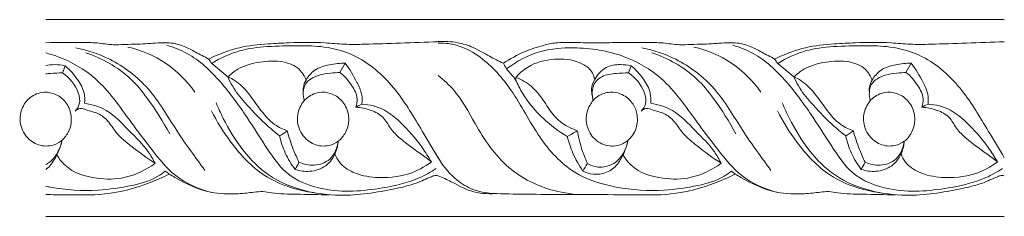
# Model space of a CAD drawing. Units: millimetres. Extents: x 5318 to 9318, y 3203 to 7203.
# Drawn here: x 6998 to 7122, y 5272 to 5297 of the extents above; entities that cross this region are included whole.
import ezdxf

# ---------------------------------------------------------------- set-up
doc = ezdxf.new("R2010")
doc.units = ezdxf.units.MM
doc.header["$MEASUREMENT"] = 0
doc.layers.get('0').update_dxf_attribs({"lineweight": 5})

msp = doc.modelspace()

# ---------------------------------------------------------------- linework, layer by layer
for p, q in [((7050.78, 5297.05, 9.81), (7001.06, 5297.05, 9.81)), ((7122.49, 5297.05, 9.81), (7050.78, 5297.05, 9.81)), ((7050.78, 5272.05, 9.81), (7001.06, 5272.05, 9.81)), ((7122.49, 5272.05, 9.81), (7050.78, 5272.05, 9.81))]:
    msp.add_line(p, q)
for points, knots in [([(7001.06, 5294.12, 9.81), (7001.08, 5294.12, 9.81), (7002.53, 5294.13, 9.81), (7004.69, 5294.12, 9.81), (7007.54, 5294.16, 9.81), (7009.41, 5293.79, 9.81), (7011.13, 5293.92, 9.81), (7013.02, 5293.92, 9.81), (7014.89, 5294.07, 9.81), (7016.88, 5294.16, 9.81), (7018.54, 5293.78, 9.81), (7020.11, 5292.86, 9.81), (7021.14, 5292.34, 9.81), (7021.69, 5292.04, 9.81)], [49.234336, 49.234336, 49.234336, 49.234336, 49.272521, 52.717763, 54.451389, 56.110116, 57.255457, 58.589804, 60.651776, 61.775725, 63.360537, 64.657058, 66.145074, 66.145074, 66.145074, 66.145074]), ([(7050.78, 5294.24, 9.81), (7049.18, 5294.18, 9.81), (7046.07, 5294.07, 9.81), (7042.1, 5293.93, 9.81), (7038.91, 5293.87, 9.81), (7035.75, 5294.21, 9.81), (7032.52, 5294.14, 9.81), (7028.9, 5293.98, 9.81), (7026.14, 5293.7, 9.81), (7023.64, 5292.91, 9.81), (7022.36, 5292.37, 9.81), (7021.69, 5292.04, 9.81)], [0, 0, 0, 0, 3.84673, 7.500636, 9.560756, 11.508894, 15.140326, 17.298635, 20.228857, 21.782568, 23.577781, 23.577781, 23.577781, 23.577781]), ([(7059.03, 5291.51, 9.81), (7058.44, 5291.8, 9.81), (7057.14, 5292.41, 9.81), (7055.33, 5293.57, 9.81), (7053.12, 5294.22, 9.81), (7051.6, 5294.32, 9.81), (7050.78, 5294.27, 9.81)], [0, 0, 0, 0, 1.586306, 3.462173, 5.114469, 7.085395, 7.085395, 7.085395, 7.085395]), ([(7087.92, 5277.78, 9.81), (7087.62, 5277.55, 9.81), (7086.36, 5276.65, 9.81), (7083.42, 5275.84, 9.81), (7078.84, 5275.18, 9.81), (7073.46, 5275.51, 9.81), (7067.56, 5277.33, 9.81), (7063.24, 5282.21, 9.81), (7060.49, 5287.87, 9.81), (7056.96, 5291.89, 9.81), (7053.6, 5293.84, 9.81), (7051.67, 5294.09, 9.81), (7050.78, 5294.08, 9.81)], [0.481965, 0.481965, 0.481965, 0.481965, 1.387097, 4.192536, 7.648055, 12.544768, 17.079031, 22.058574, 27.618379, 32.235315, 34.662658, 36.798605, 36.798605, 36.798605, 36.798605]), ([(7059.03, 5291.51, 9.81), (7059.88, 5292.07, 9.81), (7061.53, 5292.97, 9.81), (7063.81, 5293.74, 9.81), (7065.78, 5294.17, 9.81), (7067.78, 5294.15, 9.81), (7070.15, 5294.09, 9.81), (7073.33, 5294.14, 9.81), (7076.41, 5294.12, 9.81), (7079.25, 5294.16, 9.81), (7081.12, 5293.79, 9.81), (7082.84, 5293.92, 9.81), (7084.73, 5293.92, 9.81), (7086.6, 5294.07, 9.81), (7088.59, 5294.16, 9.81), (7090.25, 5293.78, 9.81), (7091.83, 5292.86, 9.81), (7092.86, 5292.34, 9.81), (7093.4, 5292.04, 9.81)], [37.784459, 37.784459, 37.784459, 37.784459, 40.242356, 42.261917, 43.557629, 45.08125, 47.0352, 49.272521, 52.717763, 54.451389, 56.110116, 57.255457, 58.589804, 60.651776, 61.775725, 63.360537, 64.657058, 66.145074, 66.145074, 66.145074, 66.145074]), ([(7122.49, 5294.24, 9.81), (7120.9, 5294.18, 9.81), (7117.78, 5294.07, 9.81), (7113.81, 5293.93, 9.81), (7110.62, 5293.87, 9.81), (7107.46, 5294.21, 9.81), (7104.23, 5294.14, 9.81), (7100.62, 5293.98, 9.81), (7097.85, 5293.7, 9.81), (7095.36, 5292.91, 9.81), (7094.07, 5292.37, 9.81), (7093.4, 5292.04, 9.81)], [0, 0, 0, 0, 3.84673, 7.500636, 9.560756, 11.508894, 15.140326, 17.298635, 20.228857, 21.782568, 23.577781, 23.577781, 23.577781, 23.577781]), ([(7022.06, 5275.1, 9.81), (7020.44, 5275.51, 9.81), (7017.4, 5276.82, 9.81), (7014.49, 5280.53, 9.81), (7011.27, 5284.74, 9.81), (7008.06, 5289.53, 9.81), (7003.85, 5291.97, 9.81), (7001.59, 5292.69, 9.81), (7001.06, 5292.83, 9.81)], [0, 0, 0, 0, 4.025124, 7.612111, 11.149577, 16.832752, 21.209288, 22.51796, 22.51796, 22.51796, 22.51796]), ([(7021.21, 5277.89, 9.81), (7020.02, 5279.57, 9.81), (7017.5, 5282.93, 9.81), (7014.42, 5288.45, 9.81), (7009.76, 5292.03, 9.81), (7006.35, 5293.18, 9.81), (7004.87, 5293.48, 9.81)], [0, 0, 0, 0, 4.951079, 10.100229, 15.019061, 18.652866, 18.652866, 18.652866, 18.652866]), ([(7016.76, 5282.52, 9.81), (7015.95, 5284.11, 9.81), (7014.4, 5286.51, 9.81), (7011.9, 5289.65, 9.81), (7009.19, 5291.58, 9.81), (7007.16, 5292.5, 9.81), (7006.13, 5292.85, 9.81)], [0, 0, 0, 0, 4.293072, 6.843164, 9.573545, 12.188568, 12.188568, 12.188568, 12.188568]), ([(7019.95, 5287.84, 9.81), (7018.95, 5289.26, 9.81), (7016.44, 5291.81, 9.81), (7013.15, 5293.17, 9.81), (7011.47, 5293.57, 9.81)], [0, 0, 0, 0, 4.188247, 8.349997, 8.349997, 8.349997, 8.349997]), ([(7050.53, 5278.13, 9.81), (7049.87, 5277.69, 9.81), (7047.73, 5276.48, 9.81), (7042.89, 5275.38, 9.81), (7036.99, 5274.92, 9.81), (7031.56, 5277.01, 9.81), (7028.94, 5280.9, 9.81), (7026.44, 5284.88, 9.81), (7023.35, 5289.23, 9.81), (7019.89, 5292.51, 9.81), (7017.29, 5293.54, 9.81), (7016.41, 5293.8, 9.81)], [0, 0, 0, 0, 1.916291, 5.861842, 11.830264, 16.006972, 19.019421, 22.852119, 27.376961, 31.829637, 34.02687, 34.02687, 34.02687, 34.02687]), ([(7050.78, 5279.49, 9.81), (7050.12, 5280.63, 9.81), (7048.36, 5283.51, 9.81), (7045.57, 5288.33, 9.81), (7041.27, 5292.35, 9.81), (7036.67, 5293.69, 9.81), (7032.84, 5293.75, 9.81), (7029.27, 5293.69, 9.81), (7025.45, 5293.24, 9.81), (7023.17, 5292.16, 9.81), (7022.08, 5291.47, 9.81)], [0, 0, 0, 0, 3.163625, 8.09203, 13.380661, 16.787955, 19.346975, 22.574366, 25.408408, 28.515101, 28.515101, 28.515101, 28.515101]), ([(7093.77, 5275.1, 9.81), (7092.15, 5275.51, 9.81), (7089.11, 5276.82, 9.81), (7086.2, 5280.53, 9.81), (7082.98, 5284.74, 9.81), (7079.77, 5289.53, 9.81), (7074.12, 5292.82, 9.81), (7068.71, 5293.66, 9.81), (7063.48, 5293.24, 9.81), (7060.73, 5291.78, 9.81), (7059.43, 5290.79, 9.81)], [0, 0, 0, 0, 4.025124, 7.612111, 11.149577, 16.832752, 21.209288, 26.441306, 29.769438, 33.68675, 33.68675, 33.68675, 33.68675]), ([(7092.92, 5277.89, 9.81), (7091.73, 5279.57, 9.81), (7089.21, 5282.93, 9.81), (7086.14, 5288.45, 9.81), (7081.48, 5292.03, 9.81), (7078.07, 5293.18, 9.81), (7076.59, 5293.48, 9.81)], [0, 0, 0, 0, 4.951079, 10.100229, 15.019061, 18.652866, 18.652866, 18.652866, 18.652866]), ([(7088.47, 5282.52, 9.81), (7087.66, 5284.11, 9.81), (7086.11, 5286.51, 9.81), (7083.61, 5289.65, 9.81), (7080.91, 5291.58, 9.81), (7078.88, 5292.5, 9.81), (7077.84, 5292.85, 9.81)], [0, 0, 0, 0, 4.293072, 6.843164, 9.573545, 12.188568, 12.188568, 12.188568, 12.188568]), ([(7091.67, 5287.84, 9.81), (7090.66, 5289.26, 9.81), (7088.16, 5291.81, 9.81), (7084.87, 5293.17, 9.81), (7083.18, 5293.57, 9.81)], [0, 0, 0, 0, 4.188247, 8.349997, 8.349997, 8.349997, 8.349997]), ([(7122.25, 5278.13, 9.81), (7121.58, 5277.69, 9.81), (7119.45, 5276.48, 9.81), (7114.6, 5275.38, 9.81), (7108.7, 5274.92, 9.81), (7103.28, 5277.01, 9.81), (7100.65, 5280.9, 9.81), (7098.15, 5284.88, 9.81), (7095.06, 5289.23, 9.81), (7091.6, 5292.51, 9.81), (7089, 5293.54, 9.81), (7088.12, 5293.8, 9.81)], [0, 0, 0, 0, 1.916291, 5.861842, 11.830264, 16.006972, 19.019421, 22.852119, 27.376961, 31.829637, 34.02687, 34.02687, 34.02687, 34.02687]), ([(7122.49, 5279.49, 9.81), (7121.84, 5280.63, 9.81), (7120.07, 5283.51, 9.81), (7117.29, 5288.33, 9.81), (7112.99, 5292.35, 9.81), (7108.39, 5293.69, 9.81), (7104.56, 5293.75, 9.81), (7100.98, 5293.69, 9.81), (7097.17, 5293.24, 9.81), (7094.89, 5292.16, 9.81), (7093.79, 5291.47, 9.81)], [0, 0, 0, 0, 3.163625, 8.09203, 13.380661, 16.787955, 19.346975, 22.574366, 25.408408, 28.515101, 28.515101, 28.515101, 28.515101]), ([(7034.04, 5289.37, 9.81), (7033.85, 5289.88, 9.81), (7033.15, 5291.03, 9.81), (7030.9, 5291.91, 9.81), (7028.18, 5291.75, 9.81), (7025.7, 5291.09, 9.81), (7024.51, 5290.14, 9.81), (7024.14, 5289.77, 9.81)], [1.27346, 1.27346, 1.27346, 1.27346, 2.57195, 4.348353, 6.739399, 9.093238, 10.351339, 10.351339, 10.351339, 10.351339]), ([(7039, 5291.51, 9.81), (7038.34, 5291.53, 9.81), (7037.02, 5291.37, 9.81), (7035.14, 5290.84, 9.81), (7034.32, 5289.85, 9.81), (7034.04, 5289.37, 9.81)], [14.110055, 14.110055, 14.110055, 14.110055, 15.703981, 17.298195, 18.641719, 18.641719, 18.641719, 18.641719]), ([(7041.12, 5286.32, 9.81), (7041.16, 5286.73, 9.81), (7041.16, 5287.71, 9.81), (7040.3, 5289.46, 9.81), (7039.58, 5290.76, 9.81), (7039, 5291.51, 9.81)], [9.528638, 9.528638, 9.528638, 9.528638, 10.527563, 11.818298, 14.110055, 14.110055, 14.110055, 14.110055]), ([(7060.59, 5289.42, 9.81), (7060.59, 5289.48, 9.81), (7060.63, 5289.73, 9.81), (7061.25, 5290.43, 9.81), (7062.89, 5291.63, 9.81), (7065.8, 5292.24, 9.81), (7068.58, 5291.84, 9.81), (7070.21, 5290.67, 9.81), (7070.54, 5289.8, 9.81), (7070.61, 5289.43, 9.81)], [0, 0, 0, 0, 0.152585, 0.582077, 2.151359, 5.022723, 7.472149, 8.721984, 9.617978, 9.617978, 9.617978, 9.617978]), ([(7105.75, 5289.37, 9.81), (7105.56, 5289.88, 9.81), (7104.87, 5291.03, 9.81), (7102.62, 5291.91, 9.81), (7099.89, 5291.75, 9.81), (7097.42, 5291.09, 9.81), (7096.23, 5290.14, 9.81), (7095.85, 5289.77, 9.81)], [1.27346, 1.27346, 1.27346, 1.27346, 2.57195, 4.348353, 6.739399, 9.093238, 10.351339, 10.351339, 10.351339, 10.351339]), ([(7110.71, 5291.51, 9.81), (7110.05, 5291.53, 9.81), (7108.74, 5291.37, 9.81), (7106.86, 5290.84, 9.81), (7106.04, 5289.85, 9.81), (7105.75, 5289.37, 9.81)], [14.110055, 14.110055, 14.110055, 14.110055, 15.703981, 17.298195, 18.641719, 18.641719, 18.641719, 18.641719]), ([(7112.83, 5286.32, 9.81), (7112.88, 5286.73, 9.81), (7112.87, 5287.71, 9.81), (7112.02, 5289.46, 9.81), (7111.29, 5290.76, 9.81), (7110.71, 5291.51, 9.81)], [9.528638, 9.528638, 9.528638, 9.528638, 10.527563, 11.818298, 14.110055, 14.110055, 14.110055, 14.110055]), ([(7001.06, 5291.22, 9.81), (7001.41, 5291.3, 9.81), (7002.26, 5291.37, 9.81), (7003.08, 5291.29, 9.81), (7003.53, 5291.17, 9.81)], [3.977705, 3.977705, 3.977705, 3.977705, 4.834264, 5.956766, 5.956766, 5.956766, 5.956766]), ([(7003.17, 5290.28, 9.81), (7002.66, 5290.29, 9.81), (7001.97, 5290.24, 9.81), (7001.26, 5290.18, 9.81), (7001.06, 5290.15, 9.81)], [25.821785, 25.821785, 25.821785, 25.821785, 27.040945, 27.50609, 27.50609, 27.50609, 27.50609]), ([(7004.79, 5285.43, 9.81), (7005.03, 5285.68, 9.81), (7005.49, 5286.42, 9.81), (7005.14, 5288.41, 9.81), (7004.07, 5289.7, 9.81), (7003.17, 5290.28, 9.81)], [21.260793, 21.260793, 21.260793, 21.260793, 22.084166, 23.232174, 25.821785, 25.821785, 25.821785, 25.821785]), ([(7005.98, 5286.42, 9.81), (7006.03, 5286.85, 9.81), (7006, 5287.97, 9.81), (7005.04, 5289.61, 9.81), (7004.11, 5290.68, 9.81), (7003.53, 5291.17, 9.81)], [9.6737, 9.6737, 9.6737, 9.6737, 10.714623, 12.281548, 14.112207, 14.112207, 14.112207, 14.112207]), ([(7033.81, 5286.76, 9.81), (7033.7, 5287.09, 9.81), (7033.61, 5287.81, 9.81), (7033.95, 5289.23, 9.81), (7035.51, 5290.03, 9.81), (7037.04, 5290.24, 9.81), (7037.93, 5290.33, 9.81), (7038.33, 5290.35, 9.81)], [0, 0, 0, 0, 0.844698, 1.695257, 3.35368, 4.548892, 5.493527, 5.493527, 5.493527, 5.493527]), ([(7038.33, 5290.35, 9.81), (7038.92, 5289.88, 9.81), (7039.79, 5288.84, 9.81), (7040.65, 5287.25, 9.81), (7040.45, 5286.26, 9.81), (7040.33, 5285.92, 9.81)], [5.493527, 5.493527, 5.493527, 5.493527, 7.310302, 8.736344, 9.609786, 9.609786, 9.609786, 9.609786]), ([(7074.88, 5290.28, 9.81), (7074.37, 5290.29, 9.81), (7073.25, 5290.2, 9.81), (7071.58, 5290.06, 9.81), (7070.38, 5288.9, 9.81), (7070.24, 5287.7, 9.81), (7070.34, 5287.02, 9.81), (7070.41, 5286.78, 9.81)], [25.821785, 25.821785, 25.821785, 25.821785, 27.040945, 28.566147, 29.698923, 30.726224, 31.333811, 31.333811, 31.333811, 31.333811]), ([(7070.61, 5289.43, 9.81), (7070.94, 5290.05, 9.81), (7071.87, 5291.14, 9.81), (7073.72, 5291.4, 9.81), (7074.79, 5291.29, 9.81), (7075.24, 5291.17, 9.81)], [1.680017, 1.680017, 1.680017, 1.680017, 3.360747, 4.834264, 5.956766, 5.956766, 5.956766, 5.956766]), ([(7076.51, 5285.43, 9.81), (7076.74, 5285.68, 9.81), (7077.21, 5286.42, 9.81), (7076.85, 5288.41, 9.81), (7075.79, 5289.7, 9.81), (7074.88, 5290.28, 9.81)], [21.260793, 21.260793, 21.260793, 21.260793, 22.084166, 23.232174, 25.821785, 25.821785, 25.821785, 25.821785]), ([(7077.7, 5286.42, 9.81), (7077.74, 5286.85, 9.81), (7077.72, 5287.97, 9.81), (7076.76, 5289.61, 9.81), (7075.83, 5290.68, 9.81), (7075.24, 5291.17, 9.81)], [9.6737, 9.6737, 9.6737, 9.6737, 10.714623, 12.281548, 14.112207, 14.112207, 14.112207, 14.112207]), ([(7105.52, 5286.76, 9.81), (7105.42, 5287.09, 9.81), (7105.33, 5287.81, 9.81), (7105.67, 5289.23, 9.81), (7107.22, 5290.03, 9.81), (7108.76, 5290.24, 9.81), (7109.65, 5290.33, 9.81), (7110.04, 5290.35, 9.81)], [0, 0, 0, 0, 0.844698, 1.695257, 3.35368, 4.548892, 5.493527, 5.493527, 5.493527, 5.493527]), ([(7110.04, 5290.35, 9.81), (7110.63, 5289.88, 9.81), (7111.5, 5288.84, 9.81), (7112.36, 5287.25, 9.81), (7112.17, 5286.26, 9.81), (7112.05, 5285.92, 9.81)], [5.493527, 5.493527, 5.493527, 5.493527, 7.310302, 8.736344, 9.609786, 9.609786, 9.609786, 9.609786]), ([(7024.14, 5289.77, 9.81), (7024.45, 5289.64, 9.81), (7025.45, 5289.11, 9.81), (7026.79, 5287.72, 9.81), (7028.18, 5285.64, 9.81), (7029.68, 5283.79, 9.81), (7031.11, 5283.11, 9.81), (7031.66, 5282.92, 9.81)], [10.351339, 10.351339, 10.351339, 10.351339, 11.168575, 13.050624, 14.89998, 17.219434, 18.622942, 18.622942, 18.622942, 18.622942]), ([(7024.14, 5289.77, 9.81), (7024.3, 5289.38, 9.81), (7024.88, 5288.21, 9.81), (7025.67, 5287.16, 9.81), (7026.29, 5286.53, 9.81)], [26.26803, 26.26803, 26.26803, 26.26803, 27.281917, 29.395392, 29.395392, 29.395392, 29.395392]), ([(7033.68, 5287.84, 9.81), (7033.66, 5288.04, 9.81), (7033.67, 5288.58, 9.81), (7033.86, 5289.09, 9.81), (7034.04, 5289.37, 9.81)], [0, 0, 0, 0, 0.477212, 1.27346, 1.27346, 1.27346, 1.27346]), ([(7069.34, 5274.81, 9.81), (7068.03, 5274.82, 9.81), (7064.59, 5275.28, 9.81), (7059.17, 5277.95, 9.81), (7055.68, 5283.21, 9.81), (7053.43, 5287.63, 9.81), (7051.49, 5289.37, 9.81), (7050.78, 5289.93, 9.81)], [0, 0, 0, 0, 3.139052, 8.296064, 13.928967, 17.94906, 20.115613, 20.115613, 20.115613, 20.115613]), ([(7067.12, 5282.18, 9.81), (7066.04, 5282.84, 9.81), (7063.93, 5284.46, 9.81), (7061.75, 5287, 9.81), (7060.84, 5288.83, 9.81), (7060.59, 5289.42, 9.81)], [27.769856, 27.769856, 27.769856, 27.769856, 30.813665, 34.144964, 35.6903, 35.6903, 35.6903, 35.6903]), ([(7060.66, 5289.71, 9.81), (7061.36, 5289.42, 9.81), (7062.89, 5288.57, 9.81), (7064.29, 5286.53, 9.81), (7065.75, 5284.21, 9.81), (7067.4, 5283.28, 9.81), (7068.4, 5282.93, 9.81)], [0, 0, 0, 0, 1.813796, 4.090752, 5.826549, 8.380706, 8.380706, 8.380706, 8.380706]), ([(7070.3, 5287.4, 9.81), (7070.23, 5287.67, 9.81), (7070.14, 5288.38, 9.81), (7070.39, 5289.07, 9.81), (7070.61, 5289.43, 9.81)], [0, 0, 0, 0, 0.663288, 1.680017, 1.680017, 1.680017, 1.680017]), ([(7095.85, 5289.77, 9.81), (7096.16, 5289.64, 9.81), (7097.16, 5289.11, 9.81), (7098.51, 5287.72, 9.81), (7099.9, 5285.64, 9.81), (7101.4, 5283.79, 9.81), (7102.82, 5283.11, 9.81), (7103.37, 5282.92, 9.81)], [10.351339, 10.351339, 10.351339, 10.351339, 11.168575, 13.050624, 14.89998, 17.219434, 18.622942, 18.622942, 18.622942, 18.622942]), ([(7095.85, 5289.77, 9.81), (7096.01, 5289.38, 9.81), (7096.59, 5288.21, 9.81), (7097.39, 5287.16, 9.81), (7098, 5286.53, 9.81)], [26.26803, 26.26803, 26.26803, 26.26803, 27.281917, 29.395392, 29.395392, 29.395392, 29.395392]), ([(7105.4, 5287.84, 9.81), (7105.38, 5288.04, 9.81), (7105.38, 5288.58, 9.81), (7105.58, 5289.09, 9.81), (7105.75, 5289.37, 9.81)], [0, 0, 0, 0, 0.477212, 1.27346, 1.27346, 1.27346, 1.27346]), ([(7000.81, 5281, 9.81), (7000.21, 5281.06, 9.81), (6998.91, 5281.6, 9.81), (6997.74, 5283.38, 9.81), (6997.79, 5285.47, 9.81), (6998.79, 5287.13, 9.81), (7000.41, 5287.92, 9.81), (7002.11, 5287.77, 9.81), (7003.56, 5286.84, 9.81), (7004.27, 5285.35, 9.81), (7004.35, 5283.89, 9.81), (7003.93, 5282.62, 9.81), (7003.08, 5281.54, 9.81), (7001.91, 5281.02, 9.81), (7001.15, 5280.97, 9.81), (7000.81, 5281, 9.81)], [0, 0, 0, 0, 1.444441, 3.205758, 4.76951, 6.221144, 7.664725, 8.828167, 10.189688, 11.608548, 12.61218, 13.628611, 14.776509, 15.799666, 16.599979, 16.599979, 16.599979, 16.599979]), ([(7035.95, 5281, 9.81), (7035.35, 5281.06, 9.81), (7034.05, 5281.6, 9.81), (7032.87, 5283.38, 9.81), (7032.92, 5285.47, 9.81), (7033.93, 5287.13, 9.81), (7035.54, 5287.92, 9.81), (7037.24, 5287.77, 9.81), (7038.69, 5286.84, 9.81), (7039.41, 5285.35, 9.81), (7039.49, 5283.89, 9.81), (7039.06, 5282.62, 9.81), (7038.22, 5281.54, 9.81), (7037.05, 5281.02, 9.81), (7036.28, 5280.97, 9.81), (7035.95, 5281, 9.81)], [0, 0, 0, 0, 1.444441, 3.205758, 4.76951, 6.221144, 7.664725, 8.828167, 10.189688, 11.608548, 12.61218, 13.628611, 14.776509, 15.799666, 16.599979, 16.599979, 16.599979, 16.599979]), ([(7070.41, 5286.78, 9.81), (7070.26, 5286.6, 9.81), (7069.92, 5286.1, 9.81), (7069.53, 5285.16, 9.81), (7069.49, 5283.9, 9.81), (7069.98, 5282.39, 9.81), (7071.41, 5281.1, 9.81), (7073.36, 5280.83, 9.81), (7075.01, 5281.68, 9.81), (7076, 5283.21, 9.81), (7076.08, 5285, 9.81), (7075.44, 5286.58, 9.81), (7074.27, 5287.54, 9.81), (7072.83, 5287.94, 9.81), (7071.46, 5287.68, 9.81), (7070.69, 5287.1, 9.81), (7070.41, 5286.78, 9.81)], [0, 0, 0, 0, 0.568814, 1.443574, 2.402334, 3.541584, 5.153205, 6.752942, 7.94501, 9.444481, 10.895412, 12.089158, 13.427537, 14.353464, 15.615353, 16.622594, 16.622594, 16.622594, 16.622594]), ([(7107.66, 5281, 9.81), (7107.06, 5281.06, 9.81), (7105.76, 5281.6, 9.81), (7104.59, 5283.38, 9.81), (7104.64, 5285.47, 9.81), (7105.64, 5287.13, 9.81), (7107.26, 5287.92, 9.81), (7108.95, 5287.77, 9.81), (7110.4, 5286.84, 9.81), (7111.12, 5285.35, 9.81), (7111.2, 5283.89, 9.81), (7110.78, 5282.62, 9.81), (7109.93, 5281.54, 9.81), (7108.76, 5281.02, 9.81), (7108, 5280.97, 9.81), (7107.66, 5281, 9.81)], [0, 0, 0, 0, 1.444441, 3.205758, 4.76951, 6.221144, 7.664725, 8.828167, 10.189688, 11.608548, 12.61218, 13.628611, 14.776509, 15.799666, 16.599979, 16.599979, 16.599979, 16.599979]), ([(7014.91, 5278.79, 9.81), (7014.65, 5279.3, 9.81), (7013.78, 5280.85, 9.81), (7011.54, 5282.95, 9.81), (7009.19, 5285.6, 9.81), (7006.93, 5286.26, 9.81), (7005.98, 5286.42, 9.81)], [0, 0, 0, 0, 1.368909, 4.234317, 7.354077, 9.6737, 9.6737, 9.6737, 9.6737]), ([(7050.78, 5277.21, 9.81), (7050.65, 5277.23, 9.81), (7050.35, 5277.27, 9.81), (7049.42, 5276.89, 9.81), (7047.8, 5276.11, 9.81), (7043.92, 5275.23, 9.81), (7039.16, 5274.47, 9.81), (7033.7, 5275.14, 9.81), (7027.8, 5277.58, 9.81), (7024.52, 5282.36, 9.81), (7022.92, 5285.8, 9.81), (7022.65, 5286.47, 9.81)], [0, 0, 0, 0, 0.313859, 0.702714, 2.372711, 4.656881, 10.227059, 13.861067, 17.785912, 25.210543, 26.944593, 26.944593, 26.944593, 26.944593]), ([(7026.29, 5286.53, 9.81), (7027.08, 5285.58, 9.81), (7028.5, 5284.1, 9.81), (7030.05, 5282.77, 9.81), (7030.69, 5282.27, 9.81)], [29.395392, 29.395392, 29.395392, 29.395392, 32.36382, 34.310712, 34.310712, 34.310712, 34.310712]), ([(7086.62, 5278.79, 9.81), (7086.37, 5279.3, 9.81), (7085.49, 5280.85, 9.81), (7083.26, 5282.95, 9.81), (7080.9, 5285.6, 9.81), (7078.65, 5286.26, 9.81), (7077.7, 5286.42, 9.81)], [0, 0, 0, 0, 1.368909, 4.234317, 7.354077, 9.6737, 9.6737, 9.6737, 9.6737]), ([(7122.49, 5277.21, 9.81), (7122.37, 5277.23, 9.81), (7122.07, 5277.27, 9.81), (7121.14, 5276.89, 9.81), (7119.51, 5276.11, 9.81), (7115.63, 5275.23, 9.81), (7110.88, 5274.47, 9.81), (7105.41, 5275.14, 9.81), (7099.52, 5277.58, 9.81), (7096.24, 5282.36, 9.81), (7094.64, 5285.8, 9.81), (7094.37, 5286.47, 9.81)], [0, 0, 0, 0, 0.313859, 0.702714, 2.372711, 4.656881, 10.227059, 13.861067, 17.785912, 25.210543, 26.944593, 26.944593, 26.944593, 26.944593]), ([(7098, 5286.53, 9.81), (7098.8, 5285.58, 9.81), (7100.21, 5284.1, 9.81), (7101.77, 5282.77, 9.81), (7102.4, 5282.27, 9.81)], [29.395392, 29.395392, 29.395392, 29.395392, 32.36382, 34.310712, 34.310712, 34.310712, 34.310712]), ([(7014.91, 5278.79, 9.81), (7013.85, 5279.47, 9.81), (7012.24, 5280.72, 9.81), (7010.1, 5282.37, 9.81), (7009.11, 5284.08, 9.81), (7007.75, 5285.25, 9.81), (7006.42, 5285.43, 9.81), (7005.42, 5285.92, 9.81), (7004.95, 5285.59, 9.81), (7004.79, 5285.43, 9.81)], [11.064125, 11.064125, 11.064125, 11.064125, 14.091177, 15.976219, 17.459976, 18.82981, 20.044962, 20.726333, 21.260793, 21.260793, 21.260793, 21.260793]), ([(7035, 5275.06, 9.81), (7034.01, 5275.19, 9.81), (7031.84, 5275.69, 9.81), (7027.92, 5277.42, 9.81), (7024.65, 5281.08, 9.81), (7022.73, 5284.07, 9.81), (7022.04, 5285.48, 9.81)], [0, 0, 0, 0, 2.395946, 5.349449, 10.138976, 13.891105, 13.891105, 13.891105, 13.891105]), ([(7040.33, 5285.92, 9.81), (7040.99, 5285.89, 9.81), (7042.2, 5285.62, 9.81), (7043.89, 5284.8, 9.81), (7044.67, 5283.15, 9.81), (7046.29, 5281.58, 9.81), (7048.16, 5280.31, 9.81), (7049.46, 5279.3, 9.81), (7049.91, 5278.96, 9.81)], [9.609786, 9.609786, 9.609786, 9.609786, 11.191327, 12.58499, 13.92341, 15.397293, 17.982501, 19.342134, 19.342134, 19.342134, 19.342134]), ([(7049.91, 5278.96, 9.81), (7049.55, 5279.59, 9.81), (7048.39, 5281.42, 9.81), (7046.43, 5283.68, 9.81), (7043.92, 5285.8, 9.81), (7042.1, 5286.25, 9.81), (7041.12, 5286.32, 9.81)], [0, 0, 0, 0, 1.732442, 5.195935, 7.165309, 9.528638, 9.528638, 9.528638, 9.528638]), ([(7086.62, 5278.79, 9.81), (7085.56, 5279.47, 9.81), (7083.96, 5280.72, 9.81), (7081.82, 5282.37, 9.81), (7080.82, 5284.08, 9.81), (7079.47, 5285.25, 9.81), (7078.13, 5285.43, 9.81), (7077.14, 5285.92, 9.81), (7076.66, 5285.59, 9.81), (7076.51, 5285.43, 9.81)], [11.064125, 11.064125, 11.064125, 11.064125, 14.091177, 15.976219, 17.459976, 18.82981, 20.044962, 20.726333, 21.260793, 21.260793, 21.260793, 21.260793]), ([(7106.72, 5275.06, 9.81), (7105.73, 5275.19, 9.81), (7103.55, 5275.69, 9.81), (7099.63, 5277.42, 9.81), (7096.36, 5281.08, 9.81), (7094.44, 5284.07, 9.81), (7093.75, 5285.48, 9.81)], [0, 0, 0, 0, 2.395946, 5.349449, 10.138976, 13.891105, 13.891105, 13.891105, 13.891105]), ([(7112.05, 5285.92, 9.81), (7112.7, 5285.89, 9.81), (7113.91, 5285.62, 9.81), (7115.61, 5284.8, 9.81), (7116.38, 5283.15, 9.81), (7118.01, 5281.58, 9.81), (7119.88, 5280.31, 9.81), (7121.17, 5279.3, 9.81), (7121.62, 5278.96, 9.81)], [9.609786, 9.609786, 9.609786, 9.609786, 11.191327, 12.58499, 13.92341, 15.397293, 17.982501, 19.342134, 19.342134, 19.342134, 19.342134]), ([(7121.62, 5278.96, 9.81), (7121.27, 5279.59, 9.81), (7120.11, 5281.42, 9.81), (7118.14, 5283.68, 9.81), (7115.64, 5285.8, 9.81), (7113.81, 5286.25, 9.81), (7112.83, 5286.32, 9.81)], [0, 0, 0, 0, 1.732442, 5.195935, 7.165309, 9.528638, 9.528638, 9.528638, 9.528638]), ([(7031.66, 5282.92, 9.81), (7031.87, 5282.12, 9.81), (7032.3, 5280.77, 9.81), (7032.88, 5279.46, 9.81), (7033.14, 5278.93, 9.81)], [18.622942, 18.622942, 18.622942, 18.622942, 20.601958, 22.036361, 22.036361, 22.036361, 22.036361]), ([(7068.4, 5282.93, 9.81), (7068.53, 5282.22, 9.81), (7068.87, 5280.8, 9.81), (7069.38, 5279.43, 9.81), (7069.68, 5278.75, 9.81)], [8.380706, 8.380706, 8.380706, 8.380706, 10.113776, 11.885632, 11.885632, 11.885632, 11.885632]), ([(7103.37, 5282.92, 9.81), (7103.58, 5282.12, 9.81), (7104.02, 5280.77, 9.81), (7104.59, 5279.46, 9.81), (7104.86, 5278.93, 9.81)], [18.622942, 18.622942, 18.622942, 18.622942, 20.601958, 22.036361, 22.036361, 22.036361, 22.036361]), ([(7001.06, 5278.64, 9.81), (7001.14, 5278.68, 9.81), (7002.24, 5279.29, 9.81), (7002.88, 5280.58, 9.81), (7003.1, 5281.71, 9.81)], [14.43495, 14.43495, 14.43495, 14.43495, 14.653846, 17.407308, 17.407308, 17.407308, 17.407308]), ([(7003.1, 5281.71, 9.81), (7002.95, 5280.91, 9.81), (7002.43, 5279.61, 9.81), (7001.59, 5278.39, 9.81), (7001.1, 5278.02, 9.81), (7001.06, 5278, 9.81)], [17.407308, 17.407308, 17.407308, 17.407308, 19.365348, 20.742725, 20.844655, 20.844655, 20.844655, 20.844655]), ([(7030.69, 5282.27, 9.81), (7030.85, 5281.52, 9.81), (7031.34, 5280.02, 9.81), (7032.16, 5278.66, 9.81), (7032.65, 5278.01, 9.81)], [34.310712, 34.310712, 34.310712, 34.310712, 36.135609, 38.081239, 38.081239, 38.081239, 38.081239]), ([(7032.65, 5278.01, 9.81), (7033.25, 5277.82, 9.81), (7034.6, 5277.64, 9.81), (7036.89, 5278.35, 9.81), (7037.92, 5280.18, 9.81), (7038.09, 5281.35, 9.81), (7038.11, 5281.59, 9.81)], [38.081239, 38.081239, 38.081239, 38.081239, 39.582518, 41.28907, 43.531294, 44.122854, 44.122854, 44.122854, 44.122854]), ([(7038.11, 5281.59, 9.81), (7038, 5280.77, 9.81), (7037.36, 5279.15, 9.81), (7035.11, 5278.36, 9.81), (7033.73, 5278.66, 9.81), (7033.14, 5278.93, 9.81)], [44.122854, 44.122854, 44.122854, 44.122854, 46.123962, 47.84062, 49.394324, 49.394324, 49.394324, 49.394324]), ([(7069.09, 5277.81, 9.81), (7068.61, 5278.53, 9.81), (7067.84, 5279.95, 9.81), (7067.31, 5281.47, 9.81), (7067.12, 5282.18, 9.81)], [23.919369, 23.919369, 23.919369, 23.919369, 26.004172, 27.769856, 27.769856, 27.769856, 27.769856]), ([(7074.81, 5281.71, 9.81), (7074.66, 5280.91, 9.81), (7074.14, 5279.61, 9.81), (7072.99, 5277.93, 9.81), (7071.31, 5277.31, 9.81), (7069.96, 5277.43, 9.81), (7069.28, 5277.71, 9.81), (7069.09, 5277.81, 9.81)], [17.407308, 17.407308, 17.407308, 17.407308, 19.365348, 20.742725, 22.143836, 23.42316, 23.919369, 23.919369, 23.919369, 23.919369]), ([(7069.68, 5278.75, 9.81), (7070.09, 5278.53, 9.81), (7071.21, 5278.14, 9.81), (7073.64, 5278.68, 9.81), (7074.6, 5280.58, 9.81), (7074.81, 5281.71, 9.81)], [11.885632, 11.885632, 11.885632, 11.885632, 13.009141, 14.653846, 17.407308, 17.407308, 17.407308, 17.407308]), ([(7102.4, 5282.27, 9.81), (7102.57, 5281.52, 9.81), (7103.06, 5280.02, 9.81), (7103.88, 5278.66, 9.81), (7104.37, 5278.01, 9.81)], [34.310712, 34.310712, 34.310712, 34.310712, 36.135609, 38.081239, 38.081239, 38.081239, 38.081239]), ([(7104.37, 5278.01, 9.81), (7104.96, 5277.82, 9.81), (7106.31, 5277.64, 9.81), (7108.6, 5278.35, 9.81), (7109.63, 5280.18, 9.81), (7109.8, 5281.35, 9.81), (7109.82, 5281.59, 9.81)], [38.081239, 38.081239, 38.081239, 38.081239, 39.582518, 41.28907, 43.531294, 44.122854, 44.122854, 44.122854, 44.122854]), ([(7109.82, 5281.59, 9.81), (7109.71, 5280.77, 9.81), (7109.08, 5279.15, 9.81), (7106.82, 5278.36, 9.81), (7105.45, 5278.66, 9.81), (7104.86, 5278.93, 9.81)], [44.122854, 44.122854, 44.122854, 44.122854, 46.123962, 47.84062, 49.394324, 49.394324, 49.394324, 49.394324]), ([(7002.47, 5279.87, 9.81), (7002.76, 5279.38, 9.81), (7003.99, 5277.74, 9.81), (7007.28, 5276.71, 9.81), (7011.35, 5276.77, 9.81), (7013.78, 5277.96, 9.81), (7014.91, 5278.79, 9.81)], [0, 0, 0, 0, 1.34829, 4.825374, 7.702931, 11.064125, 11.064125, 11.064125, 11.064125]), ([(7049.91, 5278.96, 9.81), (7049.04, 5278.32, 9.81), (7046.8, 5277.11, 9.81), (7043.25, 5276.82, 9.81), (7040.17, 5277.4, 9.81), (7038.35, 5278.6, 9.81), (7037.83, 5279.62, 9.81), (7037.7, 5279.99, 9.81)], [19.342134, 19.342134, 19.342134, 19.342134, 21.929161, 25.335223, 27.676025, 29.39463, 30.341399, 30.341399, 30.341399, 30.341399]), ([(7050.78, 5279.52, 9.81), (7051.41, 5278.37, 9.81), (7052.82, 5276.71, 9.81), (7055.79, 5275.01, 9.81), (7059.46, 5274.89, 9.81), (7064.04, 5274.84, 9.81), (7069.44, 5274.8, 9.81), (7074.92, 5274.82, 9.81), (7080.58, 5274.67, 9.81), (7085.02, 5275.85, 9.81), (7087.62, 5277.02, 9.81), (7088.4, 5277.43, 9.81)], [-31.856762, -31.856762, -31.856762, -31.856762, -28.716191, -26.780086, -23.801195, -20.088322, -15.676146, -10.86424, -6.865317, -2.110525, 0, 0, 0, 0]), ([(7074.18, 5279.87, 9.81), (7074.47, 5279.38, 9.81), (7075.71, 5277.74, 9.81), (7079, 5276.71, 9.81), (7083.06, 5276.77, 9.81), (7085.5, 5277.96, 9.81), (7086.62, 5278.79, 9.81)], [0, 0, 0, 0, 1.34829, 4.825374, 7.702931, 11.064125, 11.064125, 11.064125, 11.064125]), ([(7121.62, 5278.96, 9.81), (7120.75, 5278.32, 9.81), (7118.51, 5277.11, 9.81), (7114.97, 5276.82, 9.81), (7111.89, 5277.4, 9.81), (7110.06, 5278.6, 9.81), (7109.55, 5279.62, 9.81), (7109.41, 5279.99, 9.81)], [19.342134, 19.342134, 19.342134, 19.342134, 21.929161, 25.335223, 27.676025, 29.39463, 30.341399, 30.341399, 30.341399, 30.341399]), ([(7016.2, 5277.78, 9.81), (7015.91, 5277.55, 9.81), (7014.64, 5276.65, 9.81), (7011.71, 5275.84, 9.81), (7007.12, 5275.18, 9.81), (7003.45, 5275.4, 9.81), (7001.24, 5275.84, 9.81), (7001.06, 5275.88, 9.81)], [0.481965, 0.481965, 0.481965, 0.481965, 1.387097, 4.192536, 7.648055, 12.544768, 12.990097, 12.990097, 12.990097, 12.990097]), ([(7001.06, 5274.81, 9.81), (7001.89, 5274.81, 9.81), (7004.38, 5274.79, 9.81), (7008.87, 5274.67, 9.81), (7013.3, 5275.85, 9.81), (7015.91, 5277.02, 9.81), (7016.69, 5277.43, 9.81)], [-12.860665, -12.860665, -12.860665, -12.860665, -10.86424, -6.865317, -2.110525, 0, 0, 0, 0]), ([(7037.01, 5274.8, 9.81), (7035.61, 5274.79, 9.81), (7033.17, 5274.88, 9.81), (7030.33, 5274.88, 9.81), (7028.58, 5275.25, 9.81), (7027.16, 5275.08, 9.81), (7024.98, 5274.85, 9.81), (7021.44, 5274.92, 9.81), (7018.59, 5276.31, 9.81), (7016.93, 5277.28, 9.81), (7016.69, 5277.43, 9.81)], [0, 0, 0, 0, 3.38047, 5.885719, 6.793273, 7.656977, 9.284589, 12.099038, 16.030818, 16.715273, 16.715273, 16.715273, 16.715273]), ([(7058.07, 5274.95, 9.81), (7057.01, 5274.88, 9.81), (7054.96, 5275.01, 9.81), (7052.72, 5276.36, 9.81), (7051.33, 5276.97, 9.81), (7050.78, 5277.22, 9.81)], [0, 0, 0, 0, 2.53943, 4.754716, 6.203048, 6.203048, 6.203048, 6.203048]), ([(7108.73, 5274.8, 9.81), (7107.32, 5274.79, 9.81), (7104.88, 5274.88, 9.81), (7102.05, 5274.88, 9.81), (7100.29, 5275.25, 9.81), (7098.88, 5275.08, 9.81), (7096.69, 5274.85, 9.81), (7093.15, 5274.92, 9.81), (7090.3, 5276.31, 9.81), (7088.64, 5277.28, 9.81), (7088.4, 5277.43, 9.81)], [0, 0, 0, 0, 3.38047, 5.885719, 6.793273, 7.656977, 9.284589, 12.099038, 16.030818, 16.715273, 16.715273, 16.715273, 16.715273])]:
    msp.add_open_spline(points, degree=3, knots=knots)
for points in [[(7021.69, 5292.04, 9.81), (7021.82, 5291.85, 9.81), (7021.95, 5291.66, 9.81), (7022.08, 5291.47, 9.81)], [(7022.08, 5291.47, 9.81), (7022.77, 5290.9, 9.81), (7023.45, 5290.34, 9.81), (7024.14, 5289.77, 9.81)], [(7038.33, 5290.35, 9.81), (7038.55, 5290.74, 9.81), (7038.77, 5291.13, 9.81), (7039, 5291.51, 9.81)], [(7059.43, 5290.79, 9.81), (7059.3, 5291.03, 9.81), (7059.16, 5291.27, 9.81), (7059.03, 5291.51, 9.81)], [(7093.4, 5292.04, 9.81), (7093.53, 5291.85, 9.81), (7093.66, 5291.66, 9.81), (7093.79, 5291.47, 9.81)], [(7093.79, 5291.47, 9.81), (7094.48, 5290.9, 9.81), (7095.17, 5290.34, 9.81), (7095.85, 5289.77, 9.81)], [(7110.04, 5290.35, 9.81), (7110.26, 5290.74, 9.81), (7110.49, 5291.13, 9.81), (7110.71, 5291.51, 9.81)], [(7003.53, 5291.17, 9.81), (7003.41, 5290.87, 9.81), (7003.29, 5290.58, 9.81), (7003.17, 5290.28, 9.81)], [(7060.59, 5289.42, 9.81), (7060.2, 5289.88, 9.81), (7059.82, 5290.33, 9.81), (7059.43, 5290.79, 9.81)], [(7075.24, 5291.17, 9.81), (7075.12, 5290.87, 9.81), (7075, 5290.58, 9.81), (7074.88, 5290.28, 9.81)], [(7041.12, 5286.32, 9.81), (7040.85, 5286.19, 9.81), (7040.59, 5286.05, 9.81), (7040.33, 5285.92, 9.81)], [(7112.83, 5286.32, 9.81), (7112.57, 5286.19, 9.81), (7112.31, 5286.05, 9.81), (7112.05, 5285.92, 9.81)], [(7030.69, 5282.27, 9.81), (7031.01, 5282.48, 9.81), (7031.34, 5282.7, 9.81), (7031.66, 5282.92, 9.81)], [(7068.4, 5282.93, 9.81), (7067.98, 5282.68, 9.81), (7067.55, 5282.43, 9.81), (7067.12, 5282.18, 9.81)], [(7102.4, 5282.27, 9.81), (7102.73, 5282.48, 9.81), (7103.05, 5282.7, 9.81), (7103.37, 5282.92, 9.81)], [(7033.14, 5278.93, 9.81), (7032.98, 5278.62, 9.81), (7032.82, 5278.32, 9.81), (7032.65, 5278.01, 9.81)], [(7104.86, 5278.93, 9.81), (7104.69, 5278.62, 9.81), (7104.53, 5278.32, 9.81), (7104.37, 5278.01, 9.81)], [(7016.69, 5277.43, 9.81), (7016.53, 5277.55, 9.81), (7016.37, 5277.67, 9.81), (7016.2, 5277.78, 9.81)], [(7069.09, 5277.81, 9.81), (7069.29, 5278.12, 9.81), (7069.49, 5278.44, 9.81), (7069.68, 5278.75, 9.81)], [(7088.4, 5277.43, 9.81), (7088.24, 5277.55, 9.81), (7088.08, 5277.67, 9.81), (7087.92, 5277.78, 9.81)]]:
    msp.add_open_spline(points, degree=3)

doc.saveas('drawing.dxf')
